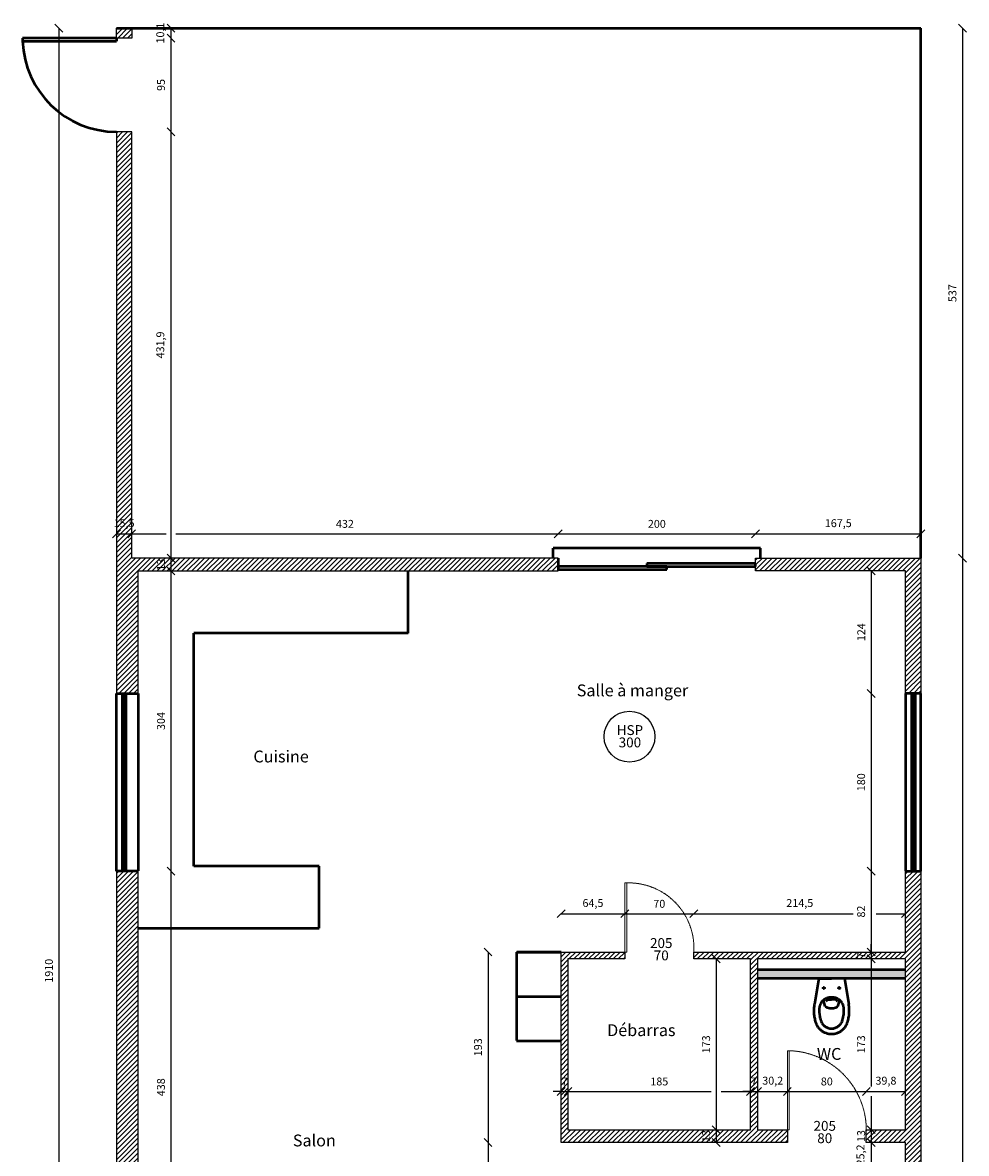
# Model space of a CAD drawing. Units: millimetres. Extents: x -1771 to 4448, y -4902 to 3802.
# Drawn here: x 37 to 993, y 833 to 1979 of the extents above; entities that cross this region are included whole.
import ezdxf

# ---------------------------------------------------------------- set-up
doc = ezdxf.new("R2010")
doc.units = ezdxf.units.MM
doc.header["$PDMODE"] = 2
doc.linetypes.add('DASHED', pattern=[0.75, 0.5, -0.25])
doc.layers.get('0').update_dxf_attribs({"lineweight": 50})
doc.layers.add('Cotations', color=1, linetype='Continuous')
doc.layers.add('Hachures', color=8, linetype='Continuous')
doc.layers.add('Equipements', color=2, linetype='Continuous', lineweight=50)
doc.layers.add('Fenetres', color=3, linetype='DASHED', lineweight=50)
doc.layers.add('Murs', color=5, linetype='Continuous', plot=False)
doc.layers.add('Portes', color=4, linetype='DASHED', lineweight=5, transparency=0.2)
doc.styles.get("Standard").update_dxf_attribs({"font": 'arial.ttf'})
doc.dimstyles.new('ISO-25', dxfattribs={"dimtxt": 8, "dimasz": 8, "dimexe": 5, "dimexo": 15, "dimgap": 5, "dimtad": 1, "dimdec": 1, "dimtxsty": 'Standard', "dimblk": 'OBLIQUE', "dimcen": 8, "dimadec": 0, "dimazin": 0, "dimtfac": 1, "dimtdec": 1, "dimtmove": 0, "dimatfit": 3, "dimldrblk": 'OBLIQUE', "dimfxl": 1, "dimarcsym": 0})

# ---------------------------------------------------------------- blocks, each defined once
blk = doc.blocks.new('A$C21946996')
at = {"linetype": 'DASHED'}
for p, q in [((-0.13, 0), (-0.174, 0.258)), ((-0.065, 0.281), (-0.079, 0.229)), ((-0.042, 0.212), (-0.058, 0.231)), ((0.042, 0.212), (0.058, 0.231)), ((0.065, 0.281), (0.079, 0.229)), ((0.13, 0), (0.174, 0.258)), ((-0.042, 0.212), (0, 0.212)), ((0.042, 0.212), (0, 0.212)), ((-0.13, 0), (0, 0)), ((0.13, 0), (0, 0))]:
    blk.add_line(p, q, dxfattribs=at)
for centre in [(-0.078, 0.095), (0.078, 0.095)]:
    blk.add_circle(centre, 0.0075, dxfattribs=at)
for centre, radius, start, end in [((0, 0.39), 0.17, 89.9997, 162.3359), ((0, 0.39), 0.115, 89.9997, 162.3359), ((0, 0.39), 0.17, 17.6638, 90), ((0, 0.39), 0.115, 17.6638, 90), ((0.2, 0.325), 0.38, 161.9803, 190.2033), ((0.2, 0.325), 0.325, 161.9803, 184.2644), ((-0.2, 0.325), 0.325, 355.7354, 18.0194), ((-0.2, 0.325), 0.38, 349.7964, 18.0194), ((-0.005, 0.31), 0.12, 184.2643, 265.5955), ((0, 0.18), 0.12, 89.9997, 122.8835), ((0, 0.18), 0.12, 57.1163, 90), ((0.005, 0.31), 0.12, 274.4042, 355.7354), ((0, 0.37), 0.18, 265.5955, 269.9998), ((0, 0.37), 0.18, 269.9999, 274.4042)]:
    blk.add_arc(centre, radius, start, end, dxfattribs=at)
blk = doc.blocks.new('_Oblique')
at = {"color": 0, "linetype": 'ByBlock', "lineweight": -2}
blk.add_line((-0.5, -0.5), (0.5, 0.5), dxfattribs=at)
blk = doc.blocks.new('*D12')
at = {"layer": 'Cotations', "color": 0, "lineweight": -2, "transparency": 16777216}
blk.add_line((989, 1436.3), (989, 63.3), dxfattribs=at)
at = {"layer": 'Defpoints', "color": 0, "transparency": 16777216}
for p in [(946.9, 1436.3), (946.9, 63.3), (989, 63.3)]:
    blk.add_point(p, dxfattribs=at)
at = {"layer": 'Cotations', "color": 0, "lineweight": -2, "transparency": 16777216, "xscale": 8, "yscale": 8, "zscale": 8}
for p, rotation in [((989, 1436.3), 90), ((989, 63.3), 270)]:
    blk.add_blockref('_Oblique', p, dxfattribs=dict(at, rotation=rotation))
at = {"layer": 'Cotations', "color": 0, "transparency": 16777216, "insert": (979.9, 749.8), "char_height": 8, "attachment_point": 5, "rotation": 90}
blk.add_mtext('1373', dxfattribs=at)
blk = doc.blocks.new('*D13')
at = {"layer": 'Cotations', "color": 0, "lineweight": -2, "transparency": 16777216}
blk.add_line((989, 1973.3), (989, 1436.3), dxfattribs=at)
at = {"layer": 'Defpoints', "color": 0, "transparency": 16777216}
for p in [(946.9, 1973.3), (946.9, 1436.3), (989, 1436.3)]:
    blk.add_point(p, dxfattribs=at)
at = {"layer": 'Cotations', "color": 0, "lineweight": -2, "transparency": 16777216, "xscale": 8, "yscale": 8, "zscale": 8}
for p, rotation in [((989, 1973.3), 90), ((989, 1436.3), 270)]:
    blk.add_blockref('_Oblique', p, dxfattribs=dict(at, rotation=rotation))
at = {"layer": 'Cotations', "color": 0, "transparency": 16777216, "insert": (979.9, 1704.8), "char_height": 8, "attachment_point": 5, "rotation": 90}
blk.add_mtext('537', dxfattribs=at)
blk = doc.blocks.new('*D17')
at = {"layer": 'Cotations', "color": 0, "lineweight": -2, "transparency": 16777216}
blk.add_line((73.6, 1973.3), (73.6, 63.3), dxfattribs=at)
at = {"layer": 'Defpoints', "color": 0, "transparency": 16777216}
for p in [(131.9, 1973.3), (73.6, 63.3), (131.9, 63.3)]:
    blk.add_point(p, dxfattribs=at)
at = {"layer": 'Cotations', "color": 0, "lineweight": -2, "transparency": 16777216, "xscale": 8, "yscale": 8, "zscale": 8}
for p, rotation in [((73.6, 1973.3), 90), ((73.6, 63.3), 270)]:
    blk.add_blockref('_Oblique', p, dxfattribs=dict(at, rotation=rotation))
at = {"layer": 'Cotations', "color": 0, "transparency": 16777216, "insert": (64.6, 1018.3), "char_height": 8, "attachment_point": 5, "rotation": 90}
blk.add_mtext('1910', dxfattribs=at)
blk = doc.blocks.new('*D39')
at = {"layer": 'Cotations', "color": 0, "lineweight": -2, "transparency": 16777216}
blk.add_line((187.2, 1119.3), (187.2, 681.3), dxfattribs=at)
at = {"layer": 'Defpoints', "color": 0, "transparency": 16777216}
for p in [(153.9, 1119.3), (153.9, 681.3), (187.2, 681.3)]:
    blk.add_point(p, dxfattribs=at)
at = {"layer": 'Cotations', "color": 0, "lineweight": -2, "transparency": 16777216, "xscale": 8, "yscale": 8, "zscale": 8}
for p, rotation in [((187.2, 1119.3), 90), ((187.2, 681.3), 270)]:
    blk.add_blockref('_Oblique', p, dxfattribs=dict(at, rotation=rotation))
at = {"layer": 'Cotations', "color": 0, "transparency": 16777216, "insert": (178.1, 900.3), "char_height": 8, "attachment_point": 5, "rotation": 90}
blk.add_mtext('438', dxfattribs=at)
blk = doc.blocks.new('*D40')
at = {"layer": 'Cotations', "color": 0, "lineweight": -2, "transparency": 16777216}
blk.add_line((187.2, 1423.3), (187.2, 1119.3), dxfattribs=at)
at = {"layer": 'Defpoints', "color": 0, "transparency": 16777216}
for p in [(153.9, 1423.3), (153.9, 1119.3), (187.2, 1119.3)]:
    blk.add_point(p, dxfattribs=at)
at = {"layer": 'Cotations', "color": 0, "lineweight": -2, "transparency": 16777216, "xscale": 8, "yscale": 8, "zscale": 8}
for p, rotation in [((187.2, 1423.3), 90), ((187.2, 1119.3), 270)]:
    blk.add_blockref('_Oblique', p, dxfattribs=dict(at, rotation=rotation))
at = {"layer": 'Cotations', "color": 0, "transparency": 16777216, "insert": (178.1, 1271.3), "char_height": 8, "attachment_point": 5, "rotation": 90}
blk.add_mtext('304', dxfattribs=at)
blk = doc.blocks.new('*D52')
at = {"layer": 'Cotations', "color": 0, "lineweight": -2, "transparency": 16777216}
blk.add_line((896.5, 844.3), (896.5, 819.1), dxfattribs=at)
at = {"layer": 'Defpoints', "color": 0, "transparency": 16777216}
for p in [(931.4, 844.3), (896.5, 819.1), (931.4, 819.1)]:
    blk.add_point(p, dxfattribs=at)
at = {"layer": 'Cotations', "color": 0, "lineweight": -2, "transparency": 16777216, "xscale": 8, "yscale": 8, "zscale": 8}
for p, rotation in [((896.5, 844.3), 90), ((896.5, 819.1), 270)]:
    blk.add_blockref('_Oblique', p, dxfattribs=dict(at, rotation=rotation))
at = {"layer": 'Cotations', "color": 0, "transparency": 16777216, "insert": (886.7, 831.7), "char_height": 8, "attachment_point": 5, "rotation": 90}
blk.add_mtext('25,2', dxfattribs=at)
blk = doc.blocks.new('*D54')
at = {"layer": 'Cotations', "color": 0, "lineweight": -2, "transparency": 16777216}
blk.add_line((896.5, 857.3), (896.5, 844.3), dxfattribs=at)
at = {"layer": 'Defpoints', "color": 0, "transparency": 16777216}
for p in [(931.4, 857.3), (896.5, 844.3), (931.4, 844.3)]:
    blk.add_point(p, dxfattribs=at)
at = {"layer": 'Cotations', "color": 0, "lineweight": -2, "transparency": 16777216, "xscale": 8, "yscale": 8, "zscale": 8}
for p, rotation in [((896.5, 857.3), 90), ((896.5, 844.3), 270)]:
    blk.add_blockref('_Oblique', p, dxfattribs=dict(at, rotation=rotation))
at = {"layer": 'Cotations', "color": 0, "transparency": 16777216, "insert": (887.4, 850.8), "char_height": 8, "attachment_point": 5, "rotation": 90}
blk.add_mtext('13', dxfattribs=at)
blk = doc.blocks.new('*D56')
at = {"layer": 'Cotations', "color": 0, "lineweight": -2, "transparency": 16777216}
for p, q in [((896.5, 1030.3), (896.5, 901.1)), ((896.5, 891.1), (896.5, 857.3))]:
    blk.add_line(p, q, dxfattribs=at)
at = {"layer": 'Defpoints', "color": 0, "transparency": 16777216}
for p in [(931.4, 1030.3), (896.5, 857.3), (931.4, 857.3)]:
    blk.add_point(p, dxfattribs=at)
at = {"layer": 'Cotations', "color": 0, "lineweight": -2, "transparency": 16777216, "xscale": 8, "yscale": 8, "zscale": 8}
for p, rotation in [((896.5, 1030.3), 90), ((896.5, 857.3), 270)]:
    blk.add_blockref('_Oblique', p, dxfattribs=dict(at, rotation=rotation))
at = {"layer": 'Cotations', "color": 0, "transparency": 16777216, "insert": (887.4, 943.8), "char_height": 8, "attachment_point": 5, "rotation": 90}
blk.add_mtext('173', dxfattribs=at)
blk = doc.blocks.new('*D57')
at = {"layer": 'Cotations', "color": 0, "lineweight": -2, "transparency": 16777216}
blk.add_line((891.6, 896.1), (931.4, 896.1), dxfattribs=at)
at = {"layer": 'Defpoints', "color": 0, "transparency": 16777216}
for p in [(931.4, 896.1), (891.6, 857.3), (931.4, 857.3)]:
    blk.add_point(p, dxfattribs=at)
at = {"layer": 'Cotations', "color": 0, "lineweight": -2, "transparency": 16777216, "xscale": 8, "yscale": 8, "zscale": 8, "rotation": 180}
blk.add_blockref('_Oblique', (891.6, 896.1), dxfattribs=at)
at = {"layer": 'Cotations', "color": 0, "lineweight": -2, "transparency": 16777216, "xscale": 8, "yscale": 8, "zscale": 8}
blk.add_blockref('_Oblique', (931.4, 896.1), dxfattribs=at)
at = {"layer": 'Cotations', "color": 0, "transparency": 16777216, "insert": (911.5, 905.9), "char_height": 8, "attachment_point": 5}
blk.add_mtext('39,8', dxfattribs=at)
blk = doc.blocks.new('*D58')
at = {"layer": 'Cotations', "color": 0, "lineweight": -2, "transparency": 16777216}
blk.add_line((811.6, 896.1), (891.6, 896.1), dxfattribs=at)
at = {"layer": 'Defpoints', "color": 0, "transparency": 16777216}
for p in [(891.6, 896.1), (811.6, 857.3), (891.6, 857.3)]:
    blk.add_point(p, dxfattribs=at)
at = {"layer": 'Cotations', "color": 0, "lineweight": -2, "transparency": 16777216, "xscale": 8, "yscale": 8, "zscale": 8, "rotation": 180}
blk.add_blockref('_Oblique', (811.6, 896.1), dxfattribs=at)
at = {"layer": 'Cotations', "color": 0, "lineweight": -2, "transparency": 16777216, "xscale": 8, "yscale": 8, "zscale": 8}
blk.add_blockref('_Oblique', (891.6, 896.1), dxfattribs=at)
at = {"layer": 'Cotations', "color": 0, "transparency": 16777216, "insert": (851.6, 905.1), "char_height": 8, "attachment_point": 5}
blk.add_mtext('80', dxfattribs=at)
blk = doc.blocks.new('*D59')
at = {"layer": 'Cotations', "color": 0, "lineweight": -2, "transparency": 16777216}
blk.add_line((781.4, 896.1), (811.6, 896.1), dxfattribs=at)
at = {"layer": 'Defpoints', "color": 0, "transparency": 16777216}
for p in [(811.6, 896.1), (781.4, 857.3), (811.6, 857.3)]:
    blk.add_point(p, dxfattribs=at)
at = {"layer": 'Cotations', "color": 0, "lineweight": -2, "transparency": 16777216, "xscale": 8, "yscale": 8, "zscale": 8, "rotation": 180}
blk.add_blockref('_Oblique', (781.4, 896.1), dxfattribs=at)
at = {"layer": 'Cotations', "color": 0, "lineweight": -2, "transparency": 16777216, "xscale": 8, "yscale": 8, "zscale": 8}
blk.add_blockref('_Oblique', (811.6, 896.1), dxfattribs=at)
at = {"layer": 'Cotations', "color": 0, "transparency": 16777216, "insert": (796.8, 905.9), "char_height": 8, "attachment_point": 5}
blk.add_mtext('30,2', dxfattribs=at)
blk = doc.blocks.new('*D60')
at = {"layer": 'Cotations', "color": 0, "lineweight": -2, "transparency": 16777216}
blk.add_line((739.5, 1030.3), (739.5, 857.3), dxfattribs=at)
at = {"layer": 'Defpoints', "color": 0, "transparency": 16777216}
for p in [(774.4, 1030.3), (739.5, 857.3), (774.4, 857.3)]:
    blk.add_point(p, dxfattribs=at)
at = {"layer": 'Cotations', "color": 0, "lineweight": -2, "transparency": 16777216, "xscale": 8, "yscale": 8, "zscale": 8}
for p, rotation in [((739.5, 1030.3), 90), ((739.5, 857.3), 270)]:
    blk.add_blockref('_Oblique', p, dxfattribs=dict(at, rotation=rotation))
at = {"layer": 'Cotations', "color": 0, "transparency": 16777216, "insert": (730.4, 943.8), "char_height": 8, "attachment_point": 5, "rotation": 90}
blk.add_mtext('173', dxfattribs=at)
blk = doc.blocks.new('*D61')
at = {"layer": 'Cotations', "color": 0, "lineweight": -2, "transparency": 16777216}
for p, q in [((589.4, 896.1), (734.5, 896.1)), ((744.5, 896.1), (774.4, 896.1))]:
    blk.add_line(p, q, dxfattribs=at)
at = {"layer": 'Defpoints', "color": 0, "transparency": 16777216}
for p in [(774.4, 896.1), (589.4, 857.3), (774.4, 857.3)]:
    blk.add_point(p, dxfattribs=at)
at = {"layer": 'Cotations', "color": 0, "lineweight": -2, "transparency": 16777216, "xscale": 8, "yscale": 8, "zscale": 8, "rotation": 180}
blk.add_blockref('_Oblique', (589.4, 896.1), dxfattribs=at)
at = {"layer": 'Cotations', "color": 0, "lineweight": -2, "transparency": 16777216, "xscale": 8, "yscale": 8, "zscale": 8}
blk.add_blockref('_Oblique', (774.4, 896.1), dxfattribs=at)
at = {"layer": 'Cotations', "color": 0, "transparency": 16777216, "insert": (681.9, 905.1), "char_height": 8, "attachment_point": 5}
blk.add_mtext('185', dxfattribs=at)
blk = doc.blocks.new('*D62')
at = {"layer": 'Cotations', "color": 0, "lineweight": -2, "transparency": 16777216}
for p, q in [((774.4, 896.1), (766.4, 896.1)), ((774.4, 896.1), (781.4, 896.1)), ((781.4, 896.1), (789.4, 896.1))]:
    blk.add_line(p, q, dxfattribs=at)
at = {"layer": 'Defpoints', "color": 0, "transparency": 16777216}
for p in [(781.4, 896.1), (774.4, 857.3), (781.4, 857.3)]:
    blk.add_point(p, dxfattribs=at)
at = {"layer": 'Cotations', "color": 0, "lineweight": -2, "transparency": 16777216, "xscale": 8, "yscale": 8, "zscale": 8}
blk.add_blockref('_Oblique', (774.4, 896.1), dxfattribs=at)
at = {"layer": 'Cotations', "color": 0, "lineweight": -2, "transparency": 16777216, "xscale": 8, "yscale": 8, "zscale": 8, "rotation": 180}
blk.add_blockref('_Oblique', (781.4, 896.1), dxfattribs=at)
at = {"layer": 'Cotations', "color": 0, "transparency": 16777216, "insert": (777.9, 905.1), "char_height": 8, "attachment_point": 5}
blk.add_mtext('7', dxfattribs=at)
blk = doc.blocks.new('*D63')
at = {"layer": 'Cotations', "color": 0, "lineweight": -2, "transparency": 16777216}
for p, q in [((582.4, 896.1), (574.4, 896.1)), ((582.4, 896.1), (589.4, 896.1)), ((589.4, 896.1), (597.4, 896.1))]:
    blk.add_line(p, q, dxfattribs=at)
at = {"layer": 'Defpoints', "color": 0, "transparency": 16777216}
for p in [(589.4, 896.1), (582.4, 857.3), (589.4, 857.3)]:
    blk.add_point(p, dxfattribs=at)
at = {"layer": 'Cotations', "color": 0, "lineweight": -2, "transparency": 16777216, "xscale": 8, "yscale": 8, "zscale": 8}
blk.add_blockref('_Oblique', (582.4, 896.1), dxfattribs=at)
at = {"layer": 'Cotations', "color": 0, "lineweight": -2, "transparency": 16777216, "xscale": 8, "yscale": 8, "zscale": 8, "rotation": 180}
blk.add_blockref('_Oblique', (589.4, 896.1), dxfattribs=at)
at = {"layer": 'Cotations', "color": 0, "transparency": 16777216, "insert": (585.9, 905.1), "char_height": 8, "attachment_point": 5}
blk.add_mtext('7', dxfattribs=at)
blk = doc.blocks.new('*D64')
at = {"layer": 'Cotations', "color": 0, "lineweight": -2, "transparency": 16777216}
blk.add_line((739.5, 857.3), (739.5, 844.3), dxfattribs=at)
at = {"layer": 'Defpoints', "color": 0, "transparency": 16777216}
for p in [(774.4, 857.3), (739.5, 844.3), (774.4, 844.3)]:
    blk.add_point(p, dxfattribs=at)
at = {"layer": 'Cotations', "color": 0, "lineweight": -2, "transparency": 16777216, "xscale": 8, "yscale": 8, "zscale": 8}
for p, rotation in [((739.5, 857.3), 90), ((739.5, 844.3), 270)]:
    blk.add_blockref('_Oblique', p, dxfattribs=dict(at, rotation=rotation))
at = {"layer": 'Cotations', "color": 0, "transparency": 16777216, "insert": (730.4, 850.8), "char_height": 8, "attachment_point": 5, "rotation": 90}
blk.add_mtext('13', dxfattribs=at)
blk = doc.blocks.new('*D65')
at = {"layer": 'Cotations', "color": 0, "lineweight": -2, "transparency": 16777216}
blk.add_line((582.4, 1076.1), (646.9, 1076.1), dxfattribs=at)
at = {"layer": 'Defpoints', "color": 0, "transparency": 16777216}
for p in [(646.9, 1076.1), (582.4, 1037.3), (646.9, 1037.3)]:
    blk.add_point(p, dxfattribs=at)
at = {"layer": 'Cotations', "color": 0, "lineweight": -2, "transparency": 16777216, "xscale": 8, "yscale": 8, "zscale": 8, "rotation": 180}
blk.add_blockref('_Oblique', (582.4, 1076.1), dxfattribs=at)
at = {"layer": 'Cotations', "color": 0, "lineweight": -2, "transparency": 16777216, "xscale": 8, "yscale": 8, "zscale": 8}
blk.add_blockref('_Oblique', (646.9, 1076.1), dxfattribs=at)
at = {"layer": 'Cotations', "color": 0, "transparency": 16777216, "insert": (614.7, 1085.9), "char_height": 8, "attachment_point": 5}
blk.add_mtext('64,5', dxfattribs=at)
blk = doc.blocks.new('*D66')
at = {"layer": 'Cotations', "color": 0, "lineweight": -2, "transparency": 16777216}
blk.add_line((646.9, 1076.1), (716.9, 1076.1), dxfattribs=at)
at = {"layer": 'Defpoints', "color": 0, "transparency": 16777216}
for p in [(716.9, 1076.1), (646.9, 1037.3), (716.9, 1037.3)]:
    blk.add_point(p, dxfattribs=at)
at = {"layer": 'Cotations', "color": 0, "lineweight": -2, "transparency": 16777216, "xscale": 8, "yscale": 8, "zscale": 8, "rotation": 180}
blk.add_blockref('_Oblique', (646.9, 1076.1), dxfattribs=at)
at = {"layer": 'Cotations', "color": 0, "lineweight": -2, "transparency": 16777216, "xscale": 8, "yscale": 8, "zscale": 8}
blk.add_blockref('_Oblique', (716.9, 1076.1), dxfattribs=at)
at = {"layer": 'Cotations', "color": 0, "transparency": 16777216, "insert": (681.9, 1085.1), "char_height": 8, "attachment_point": 5}
blk.add_mtext('70', dxfattribs=at)
blk = doc.blocks.new('*D67')
at = {"layer": 'Cotations', "color": 0, "lineweight": -2, "transparency": 16777216}
for p, q in [((716.9, 1076.1), (878.4, 1076.1)), ((901.5, 1076.1), (931.4, 1076.1))]:
    blk.add_line(p, q, dxfattribs=at)
at = {"layer": 'Defpoints', "color": 0, "transparency": 16777216}
for p in [(931.4, 1076.1), (716.9, 1037.3), (931.4, 1037.3)]:
    blk.add_point(p, dxfattribs=at)
at = {"layer": 'Cotations', "color": 0, "lineweight": -2, "transparency": 16777216, "xscale": 8, "yscale": 8, "zscale": 8, "rotation": 180}
blk.add_blockref('_Oblique', (716.9, 1076.1), dxfattribs=at)
at = {"layer": 'Cotations', "color": 0, "lineweight": -2, "transparency": 16777216, "xscale": 8, "yscale": 8, "zscale": 8}
blk.add_blockref('_Oblique', (931.4, 1076.1), dxfattribs=at)
at = {"layer": 'Cotations', "color": 0, "transparency": 16777216, "insert": (824.2, 1085.9), "char_height": 8, "attachment_point": 5}
blk.add_mtext('214,5', dxfattribs=at)
blk = doc.blocks.new('*D68')
at = {"layer": 'Cotations', "color": 0, "lineweight": -2, "transparency": 16777216}
for p, q in [((896.5, 1037.3), (896.5, 1045.3)), ((896.5, 1037.3), (896.5, 1030.3)), ((896.5, 1030.3), (896.5, 1022.3))]:
    blk.add_line(p, q, dxfattribs=at)
at = {"layer": 'Defpoints', "color": 0, "transparency": 16777216}
for p in [(931.4, 1037.3), (896.5, 1030.3), (931.4, 1030.3)]:
    blk.add_point(p, dxfattribs=at)
at = {"layer": 'Cotations', "color": 0, "lineweight": -2, "transparency": 16777216, "xscale": 8, "yscale": 8, "zscale": 8}
for p, rotation in [((896.5, 1037.3), 270), ((896.5, 1030.3), 90)]:
    blk.add_blockref('_Oblique', p, dxfattribs=dict(at, rotation=rotation))
at = {"layer": 'Cotations', "color": 0, "transparency": 16777216, "insert": (887.5, 1033.8), "char_height": 8, "attachment_point": 5, "rotation": 90}
blk.add_mtext('7', dxfattribs=at)
blk = doc.blocks.new('*D69')
at = {"layer": 'Cotations', "color": 0, "lineweight": -2, "transparency": 16777216}
blk.add_line((896.5, 1119.3), (896.5, 1037.3), dxfattribs=at)
at = {"layer": 'Defpoints', "color": 0, "transparency": 16777216}
for p in [(931.4, 1119.3), (896.5, 1037.3), (931.4, 1037.3)]:
    blk.add_point(p, dxfattribs=at)
at = {"layer": 'Cotations', "color": 0, "lineweight": -2, "transparency": 16777216, "xscale": 8, "yscale": 8, "zscale": 8}
for p, rotation in [((896.5, 1119.3), 90), ((896.5, 1037.3), 270)]:
    blk.add_blockref('_Oblique', p, dxfattribs=dict(at, rotation=rotation))
at = {"layer": 'Cotations', "color": 0, "transparency": 16777216, "insert": (887.4, 1078.3), "char_height": 8, "attachment_point": 5, "rotation": 90}
blk.add_mtext('82', dxfattribs=at)
blk = doc.blocks.new('*D70')
at = {"layer": 'Cotations', "color": 0, "lineweight": -2, "transparency": 16777216}
blk.add_line((896.5, 1299.3), (896.5, 1119.3), dxfattribs=at)
at = {"layer": 'Defpoints', "color": 0, "transparency": 16777216}
for p in [(931.4, 1299.3), (896.5, 1119.3), (931.4, 1119.3)]:
    blk.add_point(p, dxfattribs=at)
at = {"layer": 'Cotations', "color": 0, "lineweight": -2, "transparency": 16777216, "xscale": 8, "yscale": 8, "zscale": 8}
for p, rotation in [((896.5, 1299.3), 90), ((896.5, 1119.3), 270)]:
    blk.add_blockref('_Oblique', p, dxfattribs=dict(at, rotation=rotation))
at = {"layer": 'Cotations', "color": 0, "transparency": 16777216, "insert": (887.4, 1209.3), "char_height": 8, "attachment_point": 5, "rotation": 90}
blk.add_mtext('180', dxfattribs=at)
blk = doc.blocks.new('*D71')
at = {"layer": 'Cotations', "color": 0, "lineweight": -2, "transparency": 16777216}
blk.add_line((896.5, 1423.3), (896.5, 1299.3), dxfattribs=at)
at = {"layer": 'Defpoints', "color": 0, "transparency": 16777216}
for p in [(931.4, 1423.3), (896.5, 1299.3), (931.4, 1299.3)]:
    blk.add_point(p, dxfattribs=at)
at = {"layer": 'Cotations', "color": 0, "lineweight": -2, "transparency": 16777216, "xscale": 8, "yscale": 8, "zscale": 8}
for p, rotation in [((896.5, 1423.3), 90), ((896.5, 1299.3), 270)]:
    blk.add_blockref('_Oblique', p, dxfattribs=dict(at, rotation=rotation))
at = {"layer": 'Cotations', "color": 0, "transparency": 16777216, "insert": (887.5, 1361.3), "char_height": 8, "attachment_point": 5, "rotation": 90}
blk.add_mtext('124', dxfattribs=at)
blk = doc.blocks.new('*D72')
at = {"layer": 'Cotations', "color": 0, "lineweight": -2, "transparency": 16777216}
blk.add_line((508.4, 844.3), (508.4, 728.3), dxfattribs=at)
at = {"layer": 'Defpoints', "color": 0, "transparency": 16777216}
for p in [(582.4, 844.3), (508.4, 728.3), (524.4, 728.3)]:
    blk.add_point(p, dxfattribs=at)
at = {"layer": 'Cotations', "color": 0, "lineweight": -2, "transparency": 16777216, "xscale": 8, "yscale": 8, "zscale": 8}
for p, rotation in [((508.4, 844.3), 90), ((508.4, 728.3), 270)]:
    blk.add_blockref('_Oblique', p, dxfattribs=dict(at, rotation=rotation))
at = {"layer": 'Cotations', "color": 0, "transparency": 16777216, "insert": (499.3, 786.3), "char_height": 8, "attachment_point": 5, "rotation": 90}
blk.add_mtext('116', dxfattribs=at)
blk = doc.blocks.new('*D73')
at = {"layer": 'Cotations', "color": 0, "lineweight": -2, "transparency": 16777216}
blk.add_line((508.4, 1037.3), (508.4, 844.3), dxfattribs=at)
at = {"layer": 'Defpoints', "color": 0, "transparency": 16777216}
for p in [(582.4, 1037.3), (508.4, 844.3), (582.4, 844.3)]:
    blk.add_point(p, dxfattribs=at)
at = {"layer": 'Cotations', "color": 0, "lineweight": -2, "transparency": 16777216, "xscale": 8, "yscale": 8, "zscale": 8}
for p, rotation in [((508.4, 1037.3), 90), ((508.4, 844.3), 270)]:
    blk.add_blockref('_Oblique', p, dxfattribs=dict(at, rotation=rotation))
at = {"layer": 'Cotations', "color": 0, "transparency": 16777216, "insert": (499.3, 940.8), "char_height": 8, "attachment_point": 5, "rotation": 90}
blk.add_mtext('193', dxfattribs=at)
blk = doc.blocks.new('*D74')
at = {"layer": 'Cotations', "color": 0, "lineweight": -2, "transparency": 16777216}
blk.add_line((131.9, 1460.9), (147.4, 1460.9), dxfattribs=at)
at = {"layer": 'Defpoints', "color": 0, "transparency": 16777216}
for p in [(147.4, 1460.9), (131.9, 1436.3), (147.4, 1436.3)]:
    blk.add_point(p, dxfattribs=at)
at = {"layer": 'Cotations', "color": 0, "lineweight": -2, "transparency": 16777216, "xscale": 8, "yscale": 8, "zscale": 8, "rotation": 180}
blk.add_blockref('_Oblique', (131.9, 1460.9), dxfattribs=at)
at = {"layer": 'Cotations', "color": 0, "lineweight": -2, "transparency": 16777216, "xscale": 8, "yscale": 8, "zscale": 8}
blk.add_blockref('_Oblique', (147.4, 1460.9), dxfattribs=at)
at = {"layer": 'Cotations', "color": 0, "transparency": 16777216, "insert": (139.7, 1470.7), "char_height": 8, "attachment_point": 5}
blk.add_mtext('15,5', dxfattribs=at)
blk = doc.blocks.new('*D75')
at = {"layer": 'Cotations', "color": 0, "lineweight": -2, "transparency": 16777216}
blk.add_line((779.4, 1460.9), (946.9, 1460.9), dxfattribs=at)
at = {"layer": 'Defpoints', "color": 0, "transparency": 16777216}
for p in [(946.9, 1460.9), (779.4, 1436.3), (946.9, 1436.3)]:
    blk.add_point(p, dxfattribs=at)
at = {"layer": 'Cotations', "color": 0, "lineweight": -2, "transparency": 16777216, "xscale": 8, "yscale": 8, "zscale": 8, "rotation": 180}
blk.add_blockref('_Oblique', (779.4, 1460.9), dxfattribs=at)
at = {"layer": 'Cotations', "color": 0, "lineweight": -2, "transparency": 16777216, "xscale": 8, "yscale": 8, "zscale": 8}
blk.add_blockref('_Oblique', (946.9, 1460.9), dxfattribs=at)
at = {"layer": 'Cotations', "color": 0, "transparency": 16777216, "insert": (863.2, 1470.7), "char_height": 8, "attachment_point": 5}
blk.add_mtext('167,5', dxfattribs=at)
blk = doc.blocks.new('*D76')
at = {"layer": 'Cotations', "color": 0, "lineweight": -2, "transparency": 16777216}
blk.add_line((579.4, 1460.9), (779.4, 1460.9), dxfattribs=at)
at = {"layer": 'Defpoints', "color": 0, "transparency": 16777216}
for p in [(779.4, 1460.9), (579.4, 1436.3), (779.4, 1436.3)]:
    blk.add_point(p, dxfattribs=at)
at = {"layer": 'Cotations', "color": 0, "lineweight": -2, "transparency": 16777216, "xscale": 8, "yscale": 8, "zscale": 8, "rotation": 180}
blk.add_blockref('_Oblique', (579.4, 1460.9), dxfattribs=at)
at = {"layer": 'Cotations', "color": 0, "lineweight": -2, "transparency": 16777216, "xscale": 8, "yscale": 8, "zscale": 8}
blk.add_blockref('_Oblique', (779.4, 1460.9), dxfattribs=at)
at = {"layer": 'Cotations', "color": 0, "transparency": 16777216, "insert": (679.4, 1470), "char_height": 8, "attachment_point": 5}
blk.add_mtext('200', dxfattribs=at)
blk = doc.blocks.new('*D77')
at = {"layer": 'Cotations', "color": 0, "lineweight": -2, "transparency": 16777216}
for p, q in [((147.4, 1460.9), (182.2, 1460.9)), ((192.2, 1460.9), (579.4, 1460.9))]:
    blk.add_line(p, q, dxfattribs=at)
at = {"layer": 'Defpoints', "color": 0, "transparency": 16777216}
for p in [(579.4, 1460.9), (147.4, 1436.3), (579.4, 1436.3)]:
    blk.add_point(p, dxfattribs=at)
at = {"layer": 'Cotations', "color": 0, "lineweight": -2, "transparency": 16777216, "xscale": 8, "yscale": 8, "zscale": 8, "rotation": 180}
blk.add_blockref('_Oblique', (147.4, 1460.9), dxfattribs=at)
at = {"layer": 'Cotations', "color": 0, "lineweight": -2, "transparency": 16777216, "xscale": 8, "yscale": 8, "zscale": 8}
blk.add_blockref('_Oblique', (579.4, 1460.9), dxfattribs=at)
at = {"layer": 'Cotations', "color": 0, "transparency": 16777216, "insert": (363.4, 1470), "char_height": 8, "attachment_point": 5}
blk.add_mtext('432', dxfattribs=at)
blk = doc.blocks.new('*D78')
at = {"layer": 'Cotations', "color": 0, "lineweight": -2, "transparency": 16777216}
blk.add_line((187.2, 1868.2), (187.2, 1436.3), dxfattribs=at)
at = {"layer": 'Defpoints', "color": 0, "transparency": 16777216}
for p in [(147.4, 1868.2), (147.4, 1436.3), (187.2, 1436.3)]:
    blk.add_point(p, dxfattribs=at)
at = {"layer": 'Cotations', "color": 0, "lineweight": -2, "transparency": 16777216, "xscale": 8, "yscale": 8, "zscale": 8}
for p, rotation in [((187.2, 1868.2), 90), ((187.2, 1436.3), 270)]:
    blk.add_blockref('_Oblique', p, dxfattribs=dict(at, rotation=rotation))
at = {"layer": 'Cotations', "color": 0, "transparency": 16777216, "insert": (177.4, 1652.3), "char_height": 8, "attachment_point": 5, "rotation": 90}
blk.add_mtext('431,9', dxfattribs=at)
blk = doc.blocks.new('*D79')
at = {"layer": 'Cotations', "color": 0, "lineweight": -2, "transparency": 16777216}
blk.add_line((187.2, 1963.2), (187.2, 1868.2), dxfattribs=at)
at = {"layer": 'Defpoints', "color": 0, "transparency": 16777216}
for p in [(147.4, 1963.2), (147.4, 1868.2), (187.2, 1868.2)]:
    blk.add_point(p, dxfattribs=at)
at = {"layer": 'Cotations', "color": 0, "lineweight": -2, "transparency": 16777216, "xscale": 8, "yscale": 8, "zscale": 8}
for p, rotation in [((187.2, 1963.2), 90), ((187.2, 1868.2), 270)]:
    blk.add_blockref('_Oblique', p, dxfattribs=dict(at, rotation=rotation))
at = {"layer": 'Cotations', "color": 0, "transparency": 16777216, "insert": (178.1, 1915.7), "char_height": 8, "attachment_point": 5, "rotation": 90}
blk.add_mtext('95', dxfattribs=at)
blk = doc.blocks.new('*D80')
at = {"layer": 'Cotations', "color": 0, "lineweight": -2, "transparency": 16777216}
blk.add_line((187.2, 1973.3), (187.2, 1963.2), dxfattribs=at)
at = {"layer": 'Defpoints', "color": 0, "transparency": 16777216}
for p in [(147.4, 1973.3), (147.4, 1963.2), (187.2, 1963.2)]:
    blk.add_point(p, dxfattribs=at)
at = {"layer": 'Cotations', "color": 0, "lineweight": -2, "transparency": 16777216, "xscale": 8, "yscale": 8, "zscale": 8}
for p, rotation in [((187.2, 1973.3), 90), ((187.2, 1963.2), 270)]:
    blk.add_blockref('_Oblique', p, dxfattribs=dict(at, rotation=rotation))
at = {"layer": 'Cotations', "color": 0, "transparency": 16777216, "insert": (177.4, 1968.3), "char_height": 8, "attachment_point": 5, "rotation": 90}
blk.add_mtext('10,1', dxfattribs=at)
blk = doc.blocks.new('*D81')
at = {"layer": 'Cotations', "color": 0, "lineweight": -2, "transparency": 16777216}
blk.add_line((187.2, 1436.3), (187.2, 1423.3), dxfattribs=at)
at = {"layer": 'Defpoints', "color": 0, "transparency": 16777216}
for p in [(147.4, 1436.3), (153.9, 1423.3), (187.2, 1423.3)]:
    blk.add_point(p, dxfattribs=at)
at = {"layer": 'Cotations', "color": 0, "lineweight": -2, "transparency": 16777216, "xscale": 8, "yscale": 8, "zscale": 8}
for p, rotation in [((187.2, 1436.3), 90), ((187.2, 1423.3), 270)]:
    blk.add_blockref('_Oblique', p, dxfattribs=dict(at, rotation=rotation))
at = {"layer": 'Cotations', "color": 0, "transparency": 16777216, "insert": (178.1, 1429.8), "char_height": 8, "attachment_point": 5, "rotation": 90}
blk.add_mtext('13', dxfattribs=at)

msp = doc.modelspace()

# ---------------------------------------------------------------- hatches: boundary and pattern name
h = msp.add_hatch(color=256)
h.dxf.hatch_style = 1
h.paths.add_polyline_path([(931.41, 1010.31), (931.41, 1019.31), (781.41, 1019.31), (781.41, 1010.31)])
at = {"layer": 'Hachures'}
h = msp.add_hatch(dxfattribs=at)
h.set_pattern_fill('JIS_WOOD', color=256, scale=5)
h.paths.add_polyline_path([(147.41, 1963.22), (147.41, 1973.31), (131.91, 1973.31), (131.91, 1963.22)])
h = msp.add_hatch(dxfattribs=at)
h.set_pattern_fill('JIS_WOOD', color=256, scale=5)
h.paths.add_polyline_path([(131.9, 1299.31), (153.91, 1299.31), (153.91, 1423.31), (579.41, 1423.31), (579.41, 1436.31), (147.41, 1436.31), (147.41, 1868.22), (131.9, 1868.22)])
h = msp.add_hatch(dxfattribs=at)
h.set_pattern_fill('JIS_WOOD', color=256, scale=5)
h.paths.add_polyline_path([(779.41, 1436.31), (779.41, 1423.31), (931.41, 1423.31), (931.41, 1299.31), (946.91, 1299.31), (946.91, 1436.31)])
h = msp.add_hatch(dxfattribs=at)
h.set_pattern_fill('JIS_WOOD', color=256, scale=5)
h.paths.add_polyline_path([(153.91, 1119.31), (131.9, 1119.31), (131.91, 681.31), (153.91, 681.31)])
h = msp.add_hatch(dxfattribs=at)
h.set_pattern_fill('JIS_WOOD', color=256, scale=5)
h.paths.add_polyline_path([(931.41, 1037.31), (716.9, 1037.31), (716.9, 1030.31), (774.41, 1030.31), (774.41, 857.31), (589.4, 857.31), (589.4, 1030.31), (646.9, 1030.31), (646.9, 1037.31), (582.4, 1037.31), (582.4, 844.31), (811.61, 844.31), (811.61, 857.31), (781.41, 857.31), (781.41, 1030.31), (931.41, 1030.31), (931.41, 857.31), (891.61, 857.31), (891.61, 844.31), (931.41, 844.31), (931.41, 819.11), (946.91, 819.11), (946.91, 1119.31), (931.41, 1119.31)])

# ---------------------------------------------------------------- linework, layer by layer
for p, q in [((131.91, 1973.31), (946.91, 1973.31)), ((946.91, 1436.31), (946.91, 1973.31)), ((131.91, 1963.22), (36.91, 1963.22)), ((36.91, 1963.22), (36.91, 1960.22)), ((36.91, 1960.22), (131.91, 1960.22)), ((131.91, 1963.22), (131.91, 1960.22)), ((574.41, 1436.31), (574.41, 1446.31)), ((784.41, 1446.31), (574.41, 1446.31)), ((784.41, 1436.31), (784.41, 1446.31)), ((784.41, 1436.31), (784.41, 1446.31)), ((579.41, 1436.31), (579.41, 1423.31)), ((931.41, 1051.43), (931.41, 1051.43)), ((931.41, 1019.31), (781.41, 1019.31)), ((931.41, 1010.31), (781.41, 1010.31))]:
    msp.add_line(p, q)
msp.add_arc((132.05, 1963.42), 95.2, 181.92467, 269.91354)
at = {"layer": 'Cotations'}
msp.add_circle((651.73, 1255.53), 25.74, dxfattribs=at)
at = {"layer": 'Equipements'}
for p, q in [((427.41, 1360.31), (427.41, 1423.31)), ((210.41, 1124.31), (210.41, 1360.31)), ((427.41, 1360.31), (210.41, 1360.31)), ((337.41, 1124.31), (210.41, 1124.31)), ((337.41, 1061.31), (337.41, 1124.31)), ((153.91, 1061.31), (337.41, 1061.31))]:
    msp.add_line(p, q, dxfattribs=at)
at = {"layer": 'Equipements', "linetype": 'DASHED'}
for p, q in [((537.4, 1037.31), (537.4, 947.31)), ((537.4, 992.31), (582.4, 992.31)), ((537.4, 947.31), (582.4, 947.31))]:
    msp.add_line(p, q, dxfattribs=at)
msp.add_lwpolyline([(582.4, 1037.31), (537.4, 1037.31), (537.4, 1037.31), (582.4, 1037.31)], close=True, dxfattribs=at)
at = {"layer": 'Fenetres'}
for p, q in [((137.76, 1299.31), (137.76, 1119.31)), ((139.66, 1299.31), (139.66, 1119.31)), ((141.56, 1299.31), (141.56, 1119.31)), ((937.26, 1299.31), (937.26, 1119.31)), ((939.16, 1299.31), (939.16, 1119.31)), ((941.06, 1299.31), (941.06, 1119.31))]:
    msp.add_line(p, q, dxfattribs=at)
for points in [[(579.41, 1427.79), (579.41, 1424.79), (689.41, 1424.79), (689.41, 1427.79)], [(669.41, 1430.79), (669.41, 1427.79), (779.41, 1427.79), (779.41, 1430.79)], [(131.91, 1299.31), (153.91, 1299.31), (153.91, 1119.31), (131.91, 1119.31)], [(946.91, 1299.31), (931.41, 1299.31), (931.41, 1119.31), (946.91, 1119.31)]]:
    msp.add_lwpolyline(points, close=True, dxfattribs=at)
at = {"layer": 'Murs'}
msp.add_lwpolyline([(131.91, 1973.31), (147.41, 1973.31), (147.41, 1963.22), (131.91, 1963.22)], close=True, dxfattribs=at)
for points in [[(153.91, 477.11), (153.91, 1423.31), (579.41, 1423.31), (579.41, 1436.31), (147.41, 1436.31), (147.41, 1868.22), (131.9, 1868.22), (131.91, 63.31)], [(931.41, 819.11), (931.41, 844.31), (891.61, 844.31), (891.61, 857.31), (931.41, 857.31), (931.41, 1030.31), (781.41, 1030.31), (781.41, 857.31), (811.61, 857.31), (811.61, 844.31), (582.4, 844.31), (582.4, 1037.31), (646.9, 1037.31), (646.9, 1030.31), (589.4, 1030.31), (589.4, 857.31), (774.41, 857.31), (774.41, 1030.31), (716.9, 1030.31), (716.9, 1037.31), (931.41, 1037.31), (931.41, 1423.31), (779.41, 1423.31), (779.41, 1436.31), (946.91, 1436.31), (946.91, 819.11)]]:
    msp.add_lwpolyline(points, dxfattribs=at)
at = {"layer": 'Portes'}
for points in [[(646.9, 1037.31), (646.9, 1107.31), (648.9, 1107.31), (648.9, 1037.31)], [(811.61, 857.31), (811.61, 937.31), (813.61, 937.31), (813.61, 857.31)]]:
    msp.add_lwpolyline(points, close=True, dxfattribs=at)
for centre, radius, start, end in [((650.84, 1041.16), 66.17, 356.65984, 91.67953), ((811.08, 856.82), 80.53, 0.34547, 88.20408)]:
    msp.add_arc(centre, radius, start, end, dxfattribs=at)

# ---------------------------------------------------------------- block references
at = {"layer": 'Equipements', "xscale": 100, "yscale": 100, "zscale": 100, "rotation": 180}
msp.add_blockref('A$C21946996', (856.41, 1010.31), dxfattribs=at)

# ---------------------------------------------------------------- texts
for s, p in [('Salle à manger', (598.28, 1296.33)), ('Débarras', (629.06, 952.1)), ('WC', (841.53, 928.04))]:
    msp.add_text(s, height=12).set_placement(p)
at = {"layer": 'Cotations', "insert": (652.14, 1255.88), "char_height": 10, "attachment_point": 5, "line_spacing_factor": 0.75}
msp.add_mtext_dynamic_manual_height_columns('HSP\\P300', width=56.7537, gutter_width=736.89, heights=[49.49], dxfattribs=at)
at = {"layer": 'Equipements'}
for s, p in [('Cuisine', (270.71, 1229.38)), ('Salon', (310.67, 840.37))]:
    msp.add_text(s, height=12, dxfattribs=at).set_placement(p)
at = {"layer": 'Portes', "char_height": 10, "attachment_point": 5, "line_spacing_factor": 0.75}
for s, insert in [('205\\P70', (683.88, 1040.09)), ('205\\P80', (849.51, 854.91))]:
    msp.add_mtext_dynamic_manual_height_columns(s, width=56.7537, gutter_width=736.89, heights=[49.49], dxfattribs=dict(at, insert=insert))

# ---------------------------------------------------------------- dimensions: what is measured, and where the dimension line sits
at = {"layer": 'Cotations'}
for base, p1, p2, angle, picture, middle in [((73.65, 63.31), (131.91, 1973.31), (131.91, 63.31), 90, '*D17', (64.56, 1018.31)), ((988.99, 1436.31), (946.91, 1973.31), (946.91, 1436.31), 90, '*D13', (979.9, 1704.81)), ((187.19, 1868.22), (147.41, 1963.22), (147.41, 1868.22), 90, '*D79', (178.1, 1915.72)), ((187.19, 1436.31), (147.41, 1868.22), (147.41, 1436.31), 90, '*D78', (177.38, 1652.26)), ((579.41, 1460.92), (147.41, 1436.31), (579.41, 1436.31), 180, '*D77', (363.41, 1470.01)), ((779.41, 1460.92), (579.41, 1436.31), (779.41, 1436.31), 180, '*D76', (679.41, 1470.01)), ((946.91, 1460.92), (779.41, 1436.31), (946.91, 1436.31), 180, '*D75', (863.16, 1470.73)), ((988.99, 63.31), (946.91, 1436.31), (946.91, 63.31), 90, '*D12', (979.9, 749.81)), ((187.19, 1119.31), (153.91, 1423.31), (153.91, 1119.31), 90, '*D40', (178.1, 1271.31)), ((187.19, 681.31), (153.91, 1119.31), (153.91, 681.31), 90, '*D39', (178.1, 900.31)), ((646.9, 1076.06), (582.4, 1037.31), (646.9, 1037.31), 180, '*D65', (614.65, 1085.87)), ((716.9, 1076.06), (646.9, 1037.31), (716.9, 1037.31), 180, '*D66', (681.9, 1085.14)), ((931.41, 1076.06), (716.9, 1037.31), (931.41, 1037.31), 180, '*D67', (824.15, 1085.87)), ((508.43, 844.31), (582.4, 1037.31), (582.4, 844.31), 90, '*D73', (499.34, 940.81)), ((774.41, 896.06), (589.4, 857.31), (774.41, 857.31), 180, '*D61', (681.9, 905.14)), ((891.61, 896.06), (811.61, 857.31), (891.61, 857.31), 180, '*D58', (851.61, 905.14)), ((931.41, 896.06), (891.61, 857.31), (931.41, 857.31), 180, '*D57', (911.51, 905.87)), ((508.43, 728.31), (582.4, 844.31), (524.41, 728.31), 90, '*D72', (499.34, 786.31))]:
    dim = msp.add_linear_dim(base=base, p1=p1, p2=p2, angle=angle, dimstyle='ISO-25', override={"dimse1": 1, "dimse2": 1}, dxfattribs=at)
    dim.commit()
    dim.dimension.update_dxf_attribs({"geometry": picture, "text_midpoint": middle})
for base, p1, p2, angle, picture, middle in [((187.19, 1963.22), (147.41, 1973.31), (147.41, 1963.22), 90, '*D80', (187.19, 1968.26)), ((147.41, 1460.92), (131.9, 1436.31), (147.41, 1436.31), 180, '*D74', (139.65, 1460.92)), ((187.19, 1423.31), (147.41, 1436.31), (153.91, 1423.31), 90, '*D81', (187.19, 1429.81)), ((896.52, 1299.31), (931.41, 1423.31), (931.41, 1299.31), 90, '*D71', (896.52, 1361.31)), ((896.52, 1119.31), (931.41, 1299.31), (931.41, 1119.31), 90, '*D70', (896.52, 1209.31)), ((896.52, 1037.31), (931.41, 1119.31), (931.41, 1037.31), 90, '*D69', (896.52, 1078.31)), ((896.52, 1030.31), (931.41, 1037.31), (931.41, 1030.31), 90, '*D68', (896.52, 1033.81)), ((739.52, 857.31), (774.41, 1030.31), (774.41, 857.31), 90, '*D60', (739.52, 943.81)), ((896.52, 857.31), (931.41, 1030.31), (931.41, 857.31), 90, '*D56', (896.52, 943.81)), ((589.4, 896.06), (582.4, 857.31), (589.4, 857.31), 180, '*D63', (585.9, 896.06)), ((781.41, 896.06), (774.41, 857.31), (781.41, 857.31), 180, '*D62', (777.91, 896.06)), ((811.61, 896.06), (781.41, 857.31), (811.61, 857.31), 180, '*D59', (796.83, 896.06)), ((739.52, 844.31), (774.41, 857.31), (774.41, 844.31), 90, '*D64', (739.52, 850.81)), ((896.52, 844.31), (931.41, 857.31), (931.41, 844.31), 90, '*D54', (896.52, 850.81)), ((896.52, 819.11), (931.41, 844.31), (931.41, 819.11), 90, '*D52', (896.52, 831.71))]:
    dim = msp.add_linear_dim(base=base, p1=p1, p2=p2, angle=angle, dimstyle='ISO-25', override={"dimse1": 1, "dimse2": 1}, dxfattribs=at)
    dim.commit()
    dim.dimension.update_dxf_attribs({"geometry": picture, "text_midpoint": middle, "dimtype": 160})

doc.saveas('drawing.dxf')
